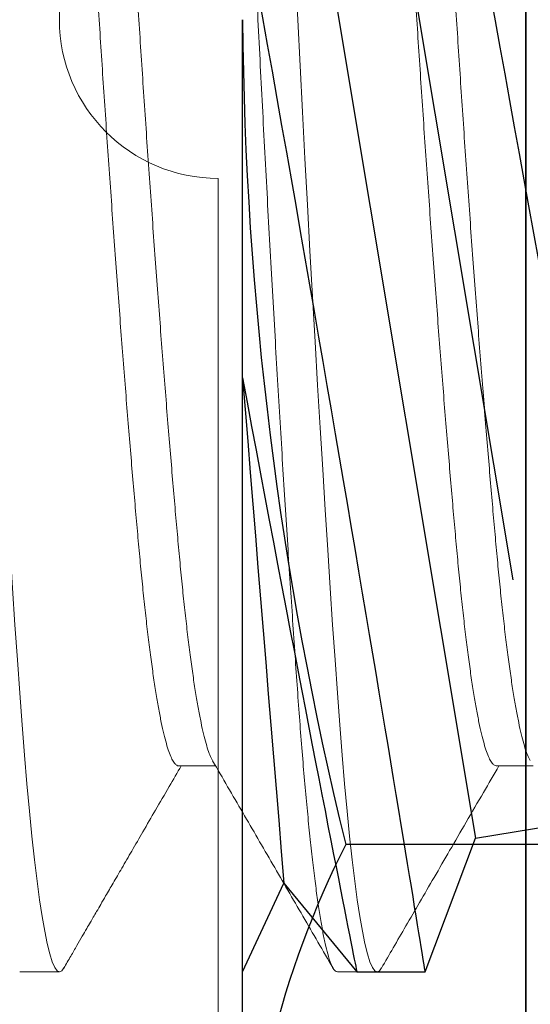
# Model space of a CAD drawing. Extents: x -82 to 113, y -91 to 80.
# Drawn here: x 5 to 5, y 57 to 57 of the extents above; entities that cross this region are included whole.
import ezdxf

# ---------------------------------------------------------------- set-up
doc = ezdxf.new("R2010")
doc.units = 0
doc.header["$MEASUREMENT"] = 0
doc.linetypes.add('HIDDEN', pattern=[0.375, 0.25, -0.125])
doc.linetypes.add('SLD-Solid', pattern=[0])
doc.layers.get('0').update_dxf_attribs({"linetype": 'CONTINUOUS'})
for name, color, linetype in [('Ballons', 7, 'CONTINUOUS'), ('DIM', 7, 'CONTINUOUS'), ('GLASS', 7, 'CONTINUOUS'), ('INERTIA', 7, 'CONTINUOUS')]:
    doc.layers.add(name, color=color, linetype=linetype)

# ---------------------------------------------------------------- blocks, each defined once
blk = doc.blocks.new('CORNER BLOCK')
at = {"layer": 'INERTIA', "color": 4, "lineweight": 13}
blk.add_lwpolyline([(1.863597536202178, 16.78304113683151), (1.173597536202123, 16.7830411368315, -0.4142135623726787), (1.163597536202132, 16.79304113683149), (1.163597536202132, 16.86704113683149, 0.4142135623731991), (1.153597536202141, 16.87704113683149), (0.6735975362021231, 16.87704113683149, 0.4142135623731992), (0.6635975362021322, 16.86704113683149), (0.6635975362021322, 16.64667025700985, 0.3926608842429765), (0.6728567954613704, 16.63669772958924, -0.928476690885261), (0.6728567954614841, 16.38738454407375, 0.3926608842430019), (0.6635975362021322, 16.37741201665312), (0.6635975362021322, 16.16829113683151, -0.9999999999999999), (0.6635975362021322, 16.10579113683153), (0.6635975362021322, 15.88119192262432, 0.3926608842430273), (0.6728567954613704, 15.8712193952037, -0.9284766908853173), (0.6728567954613704, 15.62190620968821, 0.3926608842430275), (0.6635975362021322, 15.61193368226758), (0.6635975362021322, 15.4440411368315, 0.4142135623731029), (0.6735975362021231, 15.4340411368315), (1.863597536202178, 15.4340411368315, 0.414213562373095)], format="xyb", dxfattribs=at)
blk = doc.blocks.new('25175')
at = {"color": 7, "linetype": 'SLD-Solid', "lineweight": 15}
for p, q in [((0.3671879314188757, -0.1469050590438883), (0.3744557981714252, -0.1469050590438883)), ((0.429686487098877, -0.1469050583502849), (0.4369559277746049, -0.1469050583502849)), ((0.3359375, -0.1875), (0.34375, -0.1875)), ((0.3984375, -0.1875), (0.40625, -0.1875))]:
    blk.add_line(p, q, dxfattribs=at)
at = {"color": 7, "linetype": 'SLD-Solid', "lineweight": 15, "flags": 128}
for points in [[(0.3446116127313346, -0.1867167828418417), (0.3442101672230393, -0.1872810564526617), (0.34375, -0.1875), (0.3432908503982546, -0.1872820148161765), (0.3428197030655227, -0.1866211852642863), (0.342338005630765, -0.1855093985922451), (0.3418473264154045, -0.183941639405532), (0.3413493391011855, -0.1819161567167953), (0.3408548346769606, -0.1794828656538812), (0.3403567115098269, -0.1766143712546153), (0.3398567445713638, -0.1733186165012341), (0.3393567308568777, -0.1696066608172657), (0.338848330036484, -0.1654045224581608), (0.3383436392983441, -0.160801617532158), (0.3378444999878667, -0.1558187030961449), (0.3373526856204947, -0.1504790424170324), (0.3368698816164013, -0.1448080673852559), (0.3363976672230393, -0.1388330111641807), (0.3359375, -0.1325825214724716), (0.3354783503982546, -0.1260371024238225), (0.3350072030655227, -0.119139576637707), (0.334525505630765, -0.1119069357359592), (0.3340348264154045, -0.104359151108298), (0.3335368391011855, -0.09651902755354058), (0.3330423346769606, -0.08855894975278034), (0.3325442115098269, -0.08036772937519743), (0.3320442445713638, -0.07197361061450636), (0.3315442308568777, -0.06340643816554348), (0.331035830036484, -0.05451831213507319), (0.3305311392983441, -0.04551634273809668), (0.3300319999878738, -0.03643501507305302), (0.3295401856204947, -0.02730889873151909), (0.3290573816164013, -0.01817222305837163), (0.3285851672230393, -0.009058470840813015), (0.328125, 0), (0.3276658503982546, 0.009038635206195522), (0.3271947030655227, 0.0181323801678559), (0.326713005630765, 0.02724909235084283), (0.3262223264154045, 0.03635551255042913), (0.3257243391011855, 0.04541763892352435), (0.3252298346769606, 0.05424159784399762), (0.3247317115098269, 0.06295723839508582), (0.3242317445713638, 0.07153256023724452), (0.3237317308568777, 0.07993641602180901), (0.323223330036484, 0.08830398603906531), (0.3227186392983441, 0.09643178832232024), (0.3222194999878667, 0.104291810634578), (0.3217276856204947, 0.1118584274574488), (0.3212448816164013, 0.1191086630776539), (0.3207726672230393, 0.126022398846743), (0.3203125, 0.1325825214724716), (0.3198533503982546, 0.1388196629177685), (0.3193822030655227, 0.1447826345892054), (0.318900505630765, 0.1504429717008691), (0.3184098264154045, 0.1557736100241414), (0.3179118391011855, 0.1607492684901501), (0.3174173346769606, 0.1652681530685385), (0.3169192115098269, 0.1694027097630908), (0.3164192445713638, 0.173135927453302), (0.3159192308568777, 0.1764536018310707), (0.315410830036484, 0.1793990068031235), (0.3149061392983441, 0.1818914856274176), (0.3144069999878738, 0.1839259081169047), (0.3139151856204947, 0.1855006039075704), (0.3134323816164013, 0.1866173097789101), (0.3129601672230393, 0.1872810564526617), (0.3125, 0.1875), (0.3125, 0.1875)], [(0.4071107229652995, -0.1867180335009664), (0.4067101672230393, -0.1872810564526617), (0.40625, -0.1875), (0.4057908503982546, -0.1872820148161907), (0.4053197030655227, -0.1866211852642863), (0.404838005630765, -0.1855093985922451), (0.4043473264154045, -0.183941639405532), (0.4038493391011855, -0.1819161567167953), (0.4033548346769606, -0.1794828656538812), (0.4028567115098269, -0.1766143712546295), (0.4023567445713638, -0.1733186165012341), (0.4018567308568777, -0.1696066608172799), (0.401348330036484, -0.1654045224581751), (0.4008436392983441, -0.160801617532158), (0.4003444999878738, -0.1558187030961449), (0.3998526856204947, -0.1504790424170324), (0.3993698816164013, -0.1448080673852701), (0.3988976672230393, -0.1388330111641949), (0.3984375, -0.1325825214724716), (0.3979783503982546, -0.1260371024238225), (0.3975072030655227, -0.119139576637707), (0.397025505630765, -0.1119069357359592), (0.3965348264154045, -0.104359151108298), (0.3960368391011855, -0.09651902755354058), (0.3955423346769606, -0.08855894975276613), (0.3950442115098269, -0.08036772937519743), (0.3945442445713638, -0.07197361061450636), (0.3940442308568777, -0.06340643816552927), (0.393535830036484, -0.05451831213505898), (0.3930311392983441, -0.04551634273809668), (0.3925319999878667, -0.03643501507303881), (0.3920401856204947, -0.02730889873151909), (0.3915573816164013, -0.01817222305837163), (0.3910851672230393, -0.009058470840813015), (0.390625, 0), (0.3901658503982546, 0.009038635206195522), (0.3896947030655227, 0.0181323801678559), (0.389213005630765, 0.02724909235084283), (0.3887223264154045, 0.03635551255042913), (0.3882243391011855, 0.04541763892352435), (0.3877298346769606, 0.05424159784399762), (0.3872317115098269, 0.06295723839508582), (0.3867317445713638, 0.07153256023724452), (0.3862317308568777, 0.07993641602180901), (0.385723330036484, 0.0883039860390511), (0.3852186392983441, 0.09643178832232024), (0.3847194999878738, 0.1042918106345638), (0.3842276856204947, 0.1118584274574346), (0.3837448816164013, 0.1191086630776539), (0.3832726672230393, 0.126022398846743), (0.3828125, 0.1325825214724716), (0.3823533503982546, 0.1388196629177685), (0.3818822030655227, 0.1447826345892054), (0.381400505630765, 0.1504429717008691), (0.3809098264154045, 0.1557736100241414), (0.3804118391011855, 0.1607492684901501), (0.3799173346769606, 0.1652681530685527), (0.3794192115098269, 0.1694027097630908), (0.3789192445713638, 0.173135927453302), (0.3784192308568777, 0.1764536018310849), (0.377910830036484, 0.1793990068031235), (0.3774061392983441, 0.1818914856274176), (0.3769069999878738, 0.1839259081169047), (0.3764151856204947, 0.1855006039075704), (0.3759323816164013, 0.1866173097789101), (0.3754601672230393, 0.1872810564526617), (0.375, 0.1875), (0.375, 0.1875)]]:
    blk.add_lwpolyline(points, dxfattribs=at)
at = {"color": 7, "linetype": 'SLD-Solid', "lineweight": 15}
for points, knots in [([(0.3984375, -0.1875), (0.3982850288109034, -0.187458003386979), (0.3979787900126155, -0.1873736530754542), (0.397507109795427, -0.1866878102185012), (0.3970255433275867, -0.1855827631110003), (0.3965348200886822, -0.1840131476208029), (0.396039819224157, -0.1820002568261998), (0.3955423319689544, -0.1795521666702484), (0.3950442101163532, -0.1766837090572437), (0.3945442443819545, -0.1733879524971371), (0.394040838103308, -0.1696508167572546), (0.3935358328023923, -0.1654767402103801), (0.393031138701609, -0.1608738333898145), (0.392532006495756, -0.1558908918090935), (0.3920401478060853, -0.1505511720969253), (0.3915574752311102, -0.1448800855596346), (0.3910847261623829, -0.138904882796254), (0.3906253330920606, -0.1326387154973219), (0.3901662904760244, -0.1260673409691151), (0.3896946096698173, -0.1191696298015188), (0.389213043361579, -0.1119368348834939), (0.3887223200794949, -0.1043889573216745), (0.3882273192265799, -0.09659568735223445), (0.3877298319683007, -0.08858763649908497), (0.3872317101165308, -0.08039642537710279), (0.3867317443819047, -0.07200232868054002), (0.3862283381033151, -0.06337703165661424), (0.3857233328023852, -0.05454825638962291), (0.385218638701609, -0.0455462779571576), (0.384719506495756, -0.03646489369633343), (0.3842276478060853, -0.02733866784228667), (0.3837449752311102, -0.01820180432815732), (0.3832722261623829, -0.009087816835233298), (0.3828128330920606, -6.617517897211656e-06), (0.3823537904760244, 0.009067852220809414), (0.3818821096698173, 0.01816183162097218), (0.381400543361579, 0.02727873141067505), (0.3809098200794949, 0.03638525802216463), (0.3804148192265799, 0.04539322275920199), (0.3799173319683007, 0.05427035716516571), (0.3794192101165308, 0.06298598653916088), (0.3789192443819047, 0.07156128473295098), (0.3784158381033222, 0.08002215850407879), (0.3779108328023852, 0.0883338563662619), (0.377406138701609, 0.09646166934831513), (0.376907006495756, 0.1043217446035953), (0.3764151478060853, 0.1118884572544232), (0.3759324752311102, 0.1191388470198262), (0.3754597261623829, 0.1260527689753133), (0.3750003330920606, 0.1326293569138102), (0.3745412904760244, 0.1388912205613906), (0.3740696096698173, 0.1448543383973799), (0.373588043361579, 0.150514786809083), (0.3730973200794807, 0.1558454826860327), (0.3726023192266439, 0.1607913986219813), (0.3721048319680733, 0.1653375116226812), (0.3716067101174119, 0.16947206183346), (0.3711067443786078, 0.1732052678917455), (0.3706033381157141, 0.1765454542520501), (0.3700983327551697, 0.1794711912288989), (0.3695936388769709, 0.1819636895850465), (0.369094505845311, 0.1839980804986538), (0.3686026502143704, 0.1855729869499498), (0.3681199663303971, 0.1866890402629622), (0.3676472590002362, 0.1873553346776191), (0.3671877117724236, 0.1875655289080385), (0.3667515923466098, 0.1873903454646495), (0.3664605020495628, 0.1869302940523028), (0.3663257653596403, 0.1867173504910795)], [0, 0, 0, 0, 0.01492224206576122, 0.0299713638039785, 0.04513090395828451, 0.06038362330175813, 0.07571161240579952, 0.09082134830642954, 0.1059679995497676, 0.1211334143671004, 0.1362993048183138, 0.1517561472321452, 0.1671751461553966, 0.1825372921705709, 0.1978239991490313, 0.2130172352991423, 0.2280996441472822, 0.2430546535582461, 0.2579768956240072, 0.2730260173622245, 0.2881855575165305, 0.3034382768600041, 0.3187662659640375, 0.3338760018646674, 0.3490226531080055, 0.3641880679253382, 0.3793539583765516, 0.3948108007903831, 0.4102297997136346, 0.4255919457288089, 0.4408786527072693, 0.4560718888573804, 0.4711542977055204, 0.4861093071164921, 0.5010315491822533, 0.5160806709204706, 0.5312402110747767, 0.5464929304182503, 0.5618209195222916, 0.5769306554229217, 0.5920773066662597, 0.6072427214835925, 0.622408611934806, 0.6378654543486374, 0.6532844532718889, 0.668646599287063, 0.6839333062655235, 0.6991265424156344, 0.7142089512637744, 0.7291639606747382, 0.7440862027404994, 0.7591353244787167, 0.7742948646330228, 0.7895475839764964, 0.8048755730805297, 0.8199853089811596, 0.8351319602244976, 0.8502973750418304, 0.865463265493044, 0.8809201079068754, 0.8963391068301269, 0.9117012528453011, 0.9269879598237616, 0.9421811959738726, 0.9572636048220127, 0.9722186142329844, 0.987140856298746, 1, 1, 1, 1]), ([(0.4609375, -0.1875), (0.4607850288109034, -0.187458003386979), (0.4604787900126155, -0.1873736530754542), (0.460007109795427, -0.1866878102185154), (0.4595255433275867, -0.1855827631110003), (0.4590348200886822, -0.1840131476208029), (0.458539819224157, -0.182000256826214), (0.4580423319689544, -0.1795521666702484), (0.4575442101163532, -0.1766837090572437), (0.4570442443819545, -0.1733879524971513), (0.456540838103308, -0.1696508167572688), (0.4560358328023923, -0.1654767402103943), (0.455531138701609, -0.1608738333898145), (0.455032006495756, -0.1558908918090935), (0.4545401478060853, -0.1505511720969395), (0.4540574752311102, -0.1448800855596346), (0.4535847261623829, -0.138904882796254), (0.4531253330920606, -0.1326387154973219), (0.4526662904760244, -0.1260673409691151), (0.4521946096698244, -0.119169629801533), (0.451713043361579, -0.1119368348835081), (0.4512223200794949, -0.1043889573216887), (0.4507273192265799, -0.09659568735223445), (0.4502298319683007, -0.08858763649908497), (0.4497317101165308, -0.08039642537710279), (0.4492317443819047, -0.07200232868054002), (0.4487283381033222, -0.06337703165660002), (0.4482233328023852, -0.05454825638962291), (0.447718638701609, -0.04554627795714339), (0.447219506495756, -0.03646489369633343), (0.4467276478060853, -0.02733866784228667), (0.4462449752311102, -0.01820180432815732), (0.4457722261623829, -0.009087816835233298), (0.4453128330920606, -6.617517897211656e-06), (0.4448537904760173, 0.009067852220809414), (0.4443821096698173, 0.01816183162097218), (0.443900543361579, 0.02727873141067505), (0.4434098200794949, 0.03638525802216463), (0.4429148192265799, 0.04539322275920199), (0.4424173319683007, 0.05427035716516571), (0.4419192101165308, 0.06298598653916088), (0.4414192443819047, 0.07156128473295098), (0.4409158381033222, 0.08002215850407879), (0.4404108328023852, 0.0883338563662619), (0.439906138701609, 0.09646166934831513), (0.439407006495756, 0.1043217446035953), (0.4389151478060853, 0.1118884572544232), (0.4384324752311102, 0.1191388470198262), (0.4379597261623829, 0.1260527689753133), (0.4375003330920606, 0.1326293569138102), (0.4370412904760244, 0.1388912205613906), (0.4365696096698173, 0.1448543383973799), (0.436088043361579, 0.1505147868090972), (0.4355973200794807, 0.1558454826860327), (0.4351023192266439, 0.1607913986219955), (0.4346048319680733, 0.1653375116226812), (0.4341067101174119, 0.1694720618335168), (0.4336067443786078, 0.1732052678915466), (0.4331033381157354, 0.1765454542528033), (0.4325983327551057, 0.1794711912260567), (0.4320936388772054, 0.1819636895956194), (0.4315945058444512, 0.1839980804594603), (0.4311026502175537, 0.1855729870950711), (0.4306199663186447, 0.1866890397265877), (0.4301472590435935, 0.1873553366564806), (0.4296877116122388, 0.187565521597179), (0.429251664619585, 0.1873903999004085), (0.4289606482730761, 0.1869304794876143), (0.4288259853614562, 0.1867176590648256)], [0, 0, 0, 0, 0.01492234692767387, 0.02997157441942332, 0.04513122110319637, 0.06038404763092792, 0.07571214444815662, 0.09082198652826808, 0.1059687442104999, 0.1211342655985823, 0.1363002626238877, 0.1517572136563955, 0.1671763209323887, 0.1825385749007866, 0.1978253893023438, 0.2130187322187112, 0.2281012470542994, 0.2430563615574629, 0.2579787084851373, 0.2730279359768871, 0.2881875826606607, 0.3034404091883927, 0.3187685060056299, 0.3338783480857419, 0.3490251057679742, 0.3641906271560572, 0.379356624181363, 0.3948135752138713, 0.4102326824898649, 0.4255949364582633, 0.4408817508598209, 0.4560750937761888, 0.4711576086117774, 0.4861127231149257, 0.5010350700426075, 0.516084297534357, 0.5312439442181301, 0.5464967707458618, 0.5618248675630986, 0.5769347096432101, 0.592081467325442, 0.6072469887135243, 0.6224129857388218, 0.6378699367713295, 0.6532890440473226, 0.6686512980157204, 0.6839381124172776, 0.699131455333645, 0.714213970169233, 0.7291690846723888, 0.7440914316000705, 0.75914065909182, 0.7743003057755932, 0.7895531323033248, 0.8048812291205615, 0.819991071200673, 0.8351378288829049, 0.8503033502709872, 0.8654693472962928, 0.8809262983288005, 0.8963454056047936, 0.9117076595731916, 0.9269944739747485, 0.9421878168911159, 0.957270331726704, 0.9722254462298517, 0.9871477931575335, 1, 1, 1, 1]), ([(0.3671879354797625, -0.1469048968596951), (0.3671877903195409, -0.1469049510189677), (0.3670345918574114, -0.1469621093579292), (0.3667290543381228, -0.1467640000531958), (0.3662570303366124, -0.1462801058578691), (0.3657755579596724, -0.1453998198394828), (0.3652848103625388, -0.1441739536731177), (0.364789817341773, -0.1425958132507787), (0.364292329375246, -0.1406780316661553), (0.3637942090823429, -0.1384305424815011), (0.3632942443259992, -0.1358483635193153), (0.3627908392171975, -0.1329203429561403), (0.3622858350709564, -0.1296499906212034), (0.3617811420656238, -0.1260436516972163), (0.3612820108489245, -0.1221395590332861), (0.3607901531112319, -0.1179559341519081), (0.3603074810975855, -0.1135126824799784), (0.3598347334517626, -0.1088311690172219), (0.3593753331018519, -0.1039215925100621), (0.3589162832158053, -0.0987728786832065), (0.3584446038262286, -0.09336858018775729), (0.3579630380741179, -0.08770173619598154), (0.3574723157366719, -0.08178803207377427), (0.3569773159217249, -0.0756820662708293), (0.3564798297544627, -0.0694078222947212), (0.3559817089804937, -0.06299007383307753), (0.3554817443532912, -0.05641336679133246), (0.3549783392097225, -0.04965551673203095), (0.3544733350729672, -0.0427382437899837), (0.3539686420650838, -0.0356852669345642), (0.3534695108490666, -0.02857007519742183), (0.3529776531111963, -0.02141975056073875), (0.3524949810975926, -0.01426108560667672), (0.3520222334517626, -0.007120358623552647), (0.3515628331018519, -5.184935389479506e-06), (0.3511037832158053, 0.007104716032714009), (0.3506321038262286, 0.01422976691074496), (0.3501505380741179, 0.02137279049831875), (0.3496598157366719, 0.0285076810127407), (0.3491648159217249, 0.03556534834163472), (0.3486673297544627, 0.0425205107528086), (0.3481692089804937, 0.04934913578728128), (0.3476692443532912, 0.05606781242045145), (0.3471658392097225, 0.06269683848154273), (0.3466608350729672, 0.069208986423547), (0.3461561420650838, 0.07557706327419567), (0.3456570108490666, 0.081735371197027), (0.3451651531111963, 0.08766383241001563), (0.3446824810975926, 0.09334446179980205), (0.3442097334517555, 0.09876146128344487), (0.3437503331018661, 0.1039142599028366), (0.34329128321572, 0.1088204644580486), (0.3428196038265412, 0.1134925095251731), (0.3423380380729526, 0.1179274264491426), (0.3418473157410631, 0.1221039809502855), (0.341352315905354, 0.1259790651542403), (0.3408548298146457, 0.1295409019418798), (0.3403567087550314, 0.1327803034606205), (0.3398567451958741, 0.1357051807936784), (0.3393533360397214, 0.138322411861111), (0.3388483471438519, 0.1406138614926959), (0.3383435972377384, 0.1425698612586359), (0.33784467711709, 0.1441521232845275), (0.3374120980387758, 0.1452735714069462), (0.3371490012852405, 0.1457195460572365), (0.3370474859597508, 0.1458916244321244)], [0, 0, 0, 0, 1.510945460391926e-05, 0.01594614013171233, 0.03201308555626702, 0.04819832491587214, 0.06448339865899044, 0.08084912443765561, 0.09698203511001649, 0.1131545049443229, 0.1293470827018851, 0.1455401701756161, 0.1620438436981748, 0.1785069633966648, 0.1949091610824437, 0.2112305253037492, 0.2274517426171209, 0.2435542278948014, 0.2595202416147414, 0.2754512722918498, 0.2915182177164045, 0.3077034570760095, 0.3239885308191279, 0.3403542565977844, 0.3564871672701452, 0.3726596371044516, 0.3888522148620137, 0.4050453023357448, 0.4215489758583035, 0.4380120955567936, 0.4544142932425725, 0.4707356574638781, 0.4869568747772499, 0.5030593600549306, 0.5190253737748789, 0.5349564044519872, 0.5510233498765419, 0.567208589236147, 0.5834936629792654, 0.5998593887579305, 0.6159922994302915, 0.632164769264598, 0.6483573470221601, 0.6645504344958911, 0.6810541080184498, 0.6975172277169397, 0.7139194254027186, 0.7302407896240242, 0.7464620069373957, 0.7625644922150765, 0.7785305059350163, 0.7944615366121247, 0.8105284820366794, 0.8267137213962844, 0.8429987951394028, 0.8593645209180593, 0.87549743159042, 0.8916699014247265, 0.9078624791822886, 0.9240555666560196, 0.9405592401785783, 0.9570223598770684, 0.9734245575628474, 0.989745921784153, 1, 1, 1, 1]), ([(0.3738893858679049, -0.1458904367391369), (0.3737891394576991, -0.1457207999641241), (0.3735276804424288, -0.1452783595410096), (0.3730971480343612, -0.1441641291581846), (0.3726023602349784, -0.1425984092568342), (0.3721048179210271, -0.1406773384276789), (0.3716067121587798, -0.1384307286752176), (0.371106743501727, -0.1358483136321809), (0.3706033394428019, -0.1329203566104979), (0.3700983350101765, -0.1296499869427805), (0.3695936420818242, -0.1260436526779358), (0.3690945108446044, -0.1221395587723038), (0.3686026531123758, -0.1179559342212428), (0.3681199810972799, -0.1135126824616037), (0.3676472334518408, -0.1088311690220962), (0.3671878331018235, -0.1039215925087547), (0.3667287832158053, -0.09877287868356177), (0.3662571038262286, -0.09336858018767202), (0.3657755380741179, -0.08770173619600996), (0.3652848157366719, -0.08178803207377427), (0.3647898159217249, -0.0756820662708293), (0.3642923297544627, -0.0694078222947212), (0.3637942089804937, -0.06299007383307753), (0.3632942443532912, -0.05641336679133246), (0.3627908392097225, -0.04965551673203095), (0.3622858350729672, -0.0427382437899837), (0.3617811420650838, -0.0356852669345642), (0.3612820108490666, -0.02857007519742183), (0.3607901531111963, -0.02141975056073875), (0.3603074810975926, -0.01426108560667672), (0.3598347334517626, -0.007120358623552647), (0.3593753331018519, -5.184935389479506e-06), (0.3589162832158053, 0.007104716032714009), (0.3584446038262286, 0.01422976691074496), (0.3579630380741179, 0.02137279049831875), (0.3574723157366719, 0.0285076810127407), (0.3569773159217249, 0.03556534834163472), (0.3564798297544627, 0.0425205107528086), (0.3559817089804937, 0.04934913578728128), (0.3554817443532912, 0.05606781242045145), (0.3549783392097225, 0.06269683848154273), (0.3544733350729672, 0.069208986423547), (0.3539686420650838, 0.07557706327419567), (0.3534695108490666, 0.08173537119704122), (0.3529776531111963, 0.08766383240998721), (0.3524949810975926, 0.09334446179988731), (0.3520222334517626, 0.0987614612830896), (0.3515628331018519, 0.1039142599041156), (0.3511037832157982, 0.1088204644532595), (0.3506321038262428, 0.1134925095433061), (0.3501505380740824, 0.1179274263807741), (0.349659815736814, 0.1221039812077009), (0.3491648159211991, 0.1259790641942828), (0.3486673297563954, 0.1295409054708472), (0.3481692089732533, 0.1327802902412714), (0.3476692443803557, 0.1357052301955122), (0.3471658391078876, 0.1383222259981522), (0.3466608354607459, 0.1406145692300242), (0.3461561406249984, 0.142567232952274), (0.3456570161904367, 0.144161871872754), (0.3451651333351435, 0.1453931830571236), (0.3446825541848639, 0.1462772896117457), (0.344209463818018, 0.1467635937788714), (0.3439029307168369, 0.146962099530171), (0.343749087550492, 0.1469047202507738), (0.3437486313213398, 0.1469045500898289)], [0, 0, 0, 0, 0.01012639007951505, 0.02641127969672673, 0.04277682043759934, 0.05890954870447339, 0.0750818356860204, 0.09127423036347451, 0.1074671347513344, 0.1239706216764052, 0.140433555235926, 0.1568355674715456, 0.173156747156629, 0.1893777810660818, 0.2054800842822779, 0.2214459174837383, 0.2373767680379001, 0.2534435318027988, 0.2696285881652669, 0.2859134777824786, 0.3022790185233426, 0.3184117467902166, 0.3345840337717636, 0.3507764284492177, 0.3669693328370777, 0.3834728197621485, 0.3999357533216693, 0.4163377655572889, 0.4326589452423724, 0.4488799791518252, 0.4649822823680214, 0.4809481155694902, 0.496878966123652, 0.5129457298885507, 0.5291307862510188, 0.5454156758682306, 0.5617812166091032, 0.5779139448759772, 0.5940862318575243, 0.6102786265349783, 0.6264715309228384, 0.6429750178479091, 0.6594379514074299, 0.6758399636430494, 0.6921611433281328, 0.7083821772375855, 0.7244844804537817, 0.740450313655242, 0.7563811642094038, 0.7724479279743026, 0.7886329843367706, 0.8049178739539823, 0.8212834146948462, 0.8374161429617202, 0.8535884299432673, 0.8697808246207214, 0.8859737290085812, 0.902477215933652, 0.9189401494931727, 0.9353421617287925, 0.951663341413876, 0.9678843753233287, 0.9839866785395249, 0.9999525117409938, 1, 1, 1, 1]), ([(0.4296866108510287, -0.146904728460612), (0.4295344334477065, -0.1468718653826926), (0.4292284825633033, -0.146805794550005), (0.4287571034591053, -0.1462686838880813), (0.4282755381734589, -0.1454029105098869), (0.4277848157098276, -0.1441731184089292), (0.4272898159288161, -0.1425960339589665), (0.4267923297525655, -0.140677972728156), (0.4262942089810053, -0.1384305583113843), (0.4257942443531562, -0.1358483592779862), (0.4252908392097652, -0.132920344117025), (0.424785835072953, -0.1296499903084793), (0.4242811420650838, -0.1260436517805914), (0.4237820108490666, -0.1221395590111172), (0.4232901531111963, -0.1179559341578056), (0.4228074810975926, -0.1135126824784152), (0.4223347334517626, -0.108831169017634), (0.4218753331018519, -0.1039215925099484), (0.4214162832158053, -0.09877287868324913), (0.4209446038262286, -0.09336858018775729), (0.4204630380741179, -0.08770173619598154), (0.4199723157366719, -0.08178803207377427), (0.4194773159217249, -0.0756820662708293), (0.4189798297544627, -0.0694078222947212), (0.4184817089804937, -0.06299007383307753), (0.4179817443532912, -0.05641336679133246), (0.4174783392097225, -0.04965551673201674), (0.4169733350729672, -0.0427382437899837), (0.4164686420650838, -0.0356852669345642), (0.4159695108490666, -0.02857007519742183), (0.4154776531111963, -0.02141975056073875), (0.4149949810975926, -0.0142610856066625), (0.4145222334517626, -0.007120358623538436), (0.4140628331018519, -5.184935389479506e-06), (0.4136037832158053, 0.007104716032714009), (0.4131321038262286, 0.01422976691074496), (0.4126505380741179, 0.02137279049831875), (0.4121598157366719, 0.0285076810127407), (0.4116648159217249, 0.03556534834163472), (0.4111673297544627, 0.0425205107528086), (0.4106692089804937, 0.04934913578728128), (0.4101692443532912, 0.05606781242045145), (0.4096658392097225, 0.06269683848154273), (0.4091608350729672, 0.069208986423547), (0.4086561420650838, 0.07557706327418146), (0.4081570108490666, 0.081735371197027), (0.4076651531111963, 0.08766383241001563), (0.4071824810975926, 0.09334446179980205), (0.4067097334517555, 0.09876146128344487), (0.4062503331018661, 0.1039142599028366), (0.40579128321572, 0.1088204644580628), (0.4053196038265412, 0.1134925095251447), (0.4048380380729526, 0.1179274264492847), (0.4043473157410702, 0.1221039809498023), (0.4038523159053256, 0.1259790651560451), (0.4033548298147664, 0.1295409019352718), (0.402856708754598, 0.1327803034853616), (0.4023567451975083, 0.1357051807012368), (0.4018533360335539, 0.1383224122088791), (0.4013483471673425, 0.140613860168429), (0.4008435971504838, 0.142569866176558), (0.4003446774407138, 0.1441521050436165), (0.3999122750034161, 0.1452731670547251), (0.3996493527407168, 0.1457188767867308), (0.3995480122529784, 0.1458906706894822)], [0, 0, 0, 0, 0.01590119202693408, 0.03196916005651884, 0.04815542955015039, 0.06444153978140538, 0.08080830718141933, 0.09694224465726828, 0.1131157438128654, 0.1293093521715174, 0.14550347027878, 0.1620081942025888, 0.1784723617212196, 0.1948756033496657, 0.2111980063688704, 0.2274202561061399, 0.2435237662508385, 0.2594907961518744, 0.2754228407835056, 0.2914908088130908, 0.3076770783067229, 0.3239631885379785, 0.3403299559380015, 0.356463893413851, 0.3726373925694487, 0.3888310009281012, 0.4050251190353643, 0.4215298429591737, 0.437994010477805, 0.4543972521062516, 0.4707196551254567, 0.4869419048627266, 0.5030454150074256, 0.5190124449084453, 0.5349444895400843, 0.5510124575696691, 0.5671987270633008, 0.5834848372945557, 0.5998516046945783, 0.6159855421704273, 0.6321590413260245, 0.6483526496846765, 0.6645467677919306, 0.6810514917157394, 0.6975156592343701, 0.7139189008628163, 0.7302413038820209, 0.7464635536192904, 0.762567063763989, 0.7785340936650165, 0.7944661382966555, 0.8105341063262402, 0.8267203758198718, 0.8430064860511268, 0.8593732534511495, 0.8755071909269984, 0.8916806900825955, 0.9078742984412476, 0.9240684165485101, 0.940573140472319, 0.9570373079909498, 0.9734405496193957, 0.9897629526386005, 0.9999999999999999, 0.9999999999999999, 0.9999999999999999, 0.9999999999999999]), ([(0.4363897124233631, -0.1458910272658613), (0.4362893575277127, -0.1457212142767901), (0.4360277902436422, -0.1452786098371348), (0.4355971482365959, -0.1441641405445608), (0.4351023601815385, -0.1425984062481405), (0.4346048179353019, -0.1406773392311322), (0.43410671215495, -0.1384307284594399), (0.4336067435027502, -0.1358483136900048), (0.4331033394425248, -0.1329203565946671), (0.4325983350102547, -0.1296499869470438), (0.4320936420818029, -0.126043652676799), (0.4315945108446115, -0.1221395587726022), (0.4311026531123758, -0.1179559342211576), (0.4306199810972799, -0.1135126824616179), (0.4301472334518408, -0.108831169022082), (0.4296878331018235, -0.1039215925087689), (0.4292287832158053, -0.09877287868356177), (0.4287571038262286, -0.09336858018767202), (0.4282755380741179, -0.08770173619600996), (0.4277848157366719, -0.08178803207377427), (0.4272898159217249, -0.0756820662708293), (0.4267923297544627, -0.0694078222947212), (0.4262942089804937, -0.06299007383307753), (0.4257942443532912, -0.05641336679133246), (0.4252908392097225, -0.04965551673201674), (0.4247858350729672, -0.0427382437899837), (0.4242811420650838, -0.0356852669345642), (0.4237820108490666, -0.02857007519742183), (0.4232901531111963, -0.02141975056073875), (0.4228074810975926, -0.0142610856066625), (0.4223347334517626, -0.007120358623538436), (0.4218753331018519, -5.184935389479506e-06), (0.4214162832158053, 0.007104716032714009), (0.4209446038262286, 0.01422976691074496), (0.4204630380741179, 0.02137279049831875), (0.4199723157366719, 0.0285076810127407), (0.4194773159217249, 0.03556534834163472), (0.4189798297544627, 0.0425205107528086), (0.4184817089804937, 0.04934913578728128), (0.4179817443532912, 0.05606781242045145), (0.4174783392097225, 0.06269683848154273), (0.4169733350729672, 0.069208986423547), (0.4164686420650838, 0.07557706327418146), (0.4159695108490666, 0.081735371197027), (0.4154776531111963, 0.08766383240998721), (0.4149949810975926, 0.09334446179988731), (0.4145222334517626, 0.09876146128311802), (0.4140628331018519, 0.1039142599040019), (0.4136037832158053, 0.1088204644536575), (0.4131321038262286, 0.1134925095417572), (0.4126505380741179, 0.117927426386629), (0.4121598157366719, 0.1221039811856599), (0.4116648159217178, 0.1259790642764784), (0.4111673297544769, 0.1295409051687102), (0.4106692089804227, 0.1327802913731091), (0.4101692443535825, 0.1357052259657934), (0.4096658392086425, 0.13832224191151), (0.4091608350771168, 0.140614508634485), (0.4086561420496793, 0.1425674579844696), (0.4081570109061943, 0.1441610372112336), (0.4076651528996678, 0.1453962733299932), (0.4071824818793317, 0.1462658687457292), (0.4067101317368866, 0.1468052695511517), (0.4064035984940162, 0.1468716250159474), (0.4062511810508482, 0.1469046189261292)], [0, 0, 0, 0, 0.01013814799750606, 0.02642429968382114, 0.0427911087442019, 0.05892508728776671, 0.07509862761178095, 0.09129227719003653, 0.1074864365182002, 0.1239912024535338, 0.140455411880456, 0.1568586952621113, 0.1731811398287566, 0.1894034308585342, 0.2055069819934982, 0.2214740525373994, 0.2374061377228434, 0.2534741466522243, 0.2696604573467795, 0.2859466090330951, 0.302313418093485, 0.3184473966370503, 0.3346209369610651, 0.3508145865393212, 0.3670087458674854, 0.3835135118028195, 0.3999777212297422, 0.416381004611398, 0.4327034491780437, 0.4489257402078217, 0.4650292913427861, 0.4809963618866711, 0.496928447072123, 0.5129964560015035, 0.5291827666960581, 0.5454689183823733, 0.5618357274427628, 0.5779697059863276, 0.5941432463103419, 0.6103368958885975, 0.6265310552167526, 0.6430358211520861, 0.6595000305790083, 0.6759033139606636, 0.6922257585273088, 0.7084480495570863, 0.7245516006920503, 0.7405186712359431, 0.7564507564213949, 0.7725187653507753, 0.78870507604533, 0.8049912277316451, 0.8213580367920346, 0.8374920153355994, 0.8536655556596137, 0.8698592052378693, 0.886053364566033, 0.9025581305013666, 0.9190223399282886, 0.935425623309944, 0.9517480678765893, 0.9679703589063668, 0.9840739100413307, 0.9999999999999999, 0.9999999999999999, 0.9999999999999999, 0.9999999999999999]), ([(0.3446110080306539, -0.1867452885162209), (0.3450700545086107, -0.1859534208996649), (0.3459329197095613, -0.1844649550407951), (0.3471445123163193, -0.1823751961667455), (0.3481905057114929, -0.180571216668497), (0.3490709066809217, -0.1790529526717535), (0.3497921101475967, -0.1778093118796278), (0.3504413304409582, -0.1766898617299262), (0.3511227388284794, -0.1755149736731312), (0.3519341320453719, -0.1741160580135102), (0.3530120205766707, -0.1722578317946954), (0.3543900451003452, -0.1698824598999806), (0.3561018707458032, -0.1669321662030256), (0.3580615756172847, -0.1635553198295838), (0.3602691641824904, -0.1597522245549499), (0.3627246683797267, -0.1555232933170601), (0.3652395347341439, -0.1511933959097291), (0.3669362765816118, -0.1482736317819331), (0.367731585563547, -0.1469050590438883)], [0, 0, 0, 0, 0.05961112937027666, 0.1120504602326684, 0.1573194971886453, 0.1954195518806608, 0.2263517699053325, 0.2509477157888233, 0.2796995881591102, 0.3148093908661515, 0.3562758594739866, 0.419614048983961, 0.4936663899035656, 0.5784277502781675, 0.6738923339381782, 0.780053774285864, 0.896905230978834, 1, 1, 1, 1]), ([(0.3738897860965125, -0.1459307813940569), (0.3758640349229267, -0.1493284797738141), (0.3798134306978511, -0.1561254222088166), (0.3857352745947225, -0.1663274072791978), (0.3916573729646728, -0.1765355513735472), (0.3956036420797915, -0.1833423698180354), (0.397577279786006, -0.1867466469085031)], [0, 0, 0, 0, 0.249822554126191, 0.4997587571275091, 0.7498155978889418, 1, 1, 1, 1]), ([(0.4071100949053061, -0.1867468628625204), (0.4078807104673814, -0.1854175573965904), (0.4094835922263229, -0.1826525996300177), (0.4119809145315401, -0.1783457461818898), (0.4146636283638259, -0.1737201402729056), (0.4175317845925832, -0.1687761095461155), (0.4205853733553298, -0.1635140366216206), (0.4238244406619955, -0.1579344391688835), (0.4270602410117093, -0.1523625193735256), (0.4292168933749565, -0.1486512386998697), (0.4302316115568345, -0.1469050583502849)], [0, 0, 0, 0, 0.1000767673246391, 0.2081598565246849, 0.3242436579653379, 0.4483222623316051, 0.5803895376593347, 0.7204392072653683, 0.8684649301093653, 1, 1, 1, 1])]:
    blk.add_open_spline(points, degree=3, knots=knots, dxfattribs=at)
blk = doc.blocks.new('25176')
at = {"color": 7, "linetype": 'HIDDEN'}
for p, q in [((0.01206384800303795, 0.1362913740442337), (0.06121681851385574, -0.1586264490207014)), ((0.01206384800303795, 0.04124820950833907), (0.04580441345397901, -0.1611951831973357)), ((0.04580441345397901, -0.1611951831973357), (0.06121681851385574, -0.1586264490207014)), ((0.0359497251223786, -0.1875000023170372), (0.04580441345397901, -0.1611951831973357)), ((0, -0.1875000023170372), (0.00813826114236349, -0.1700474389305526)), ((0.00812134540028353, -0.170050353896869), (0.02248646502610541, -0.1875000023170372)), ((0.02248643294313979, -0.1875000023170372), (0.03594664057467867, -0.1875000023170372))]:
    blk.add_line(p, q, dxfattribs=at)
at = {"color": 7, "linetype": 'Continuous'}
for p, q in [((0, -0.2435696448141158), (0, 2.700062395888381e-13)), ((0.1984611740262494, -0.1623797575082477), (0.02028882562176193, -0.1623797575082477))]:
    blk.add_line(p, q, dxfattribs=at)
at = {"color": 7, "linetype": 'HIDDEN', "flags": 128}
for points in [[(0.01777041158969439, 0.187484547496112), (0.01776913056282581, 0.1874924307383736), (0.01778796784522285, 0.1873764004121057), (0.01782969975896265, 0.1871193333817587), (0.01789427130468368, 0.1867216513091563), (0.01798645482311656, 0.1861540578660339), (0.01810362982365632, 0.1854327778649889), (0.01824625348855591, 0.1845551896696378), (0.01841385717739286, 0.1835243365781309), (0.01859505945913043, 0.1824104161129014), (0.01879834283994342, 0.1811614355412274), (0.0190243065837592, 0.1797739482362744), (0.01927221736571028, 0.1782527574758745), (0.01954107030155683, 0.1766042798525547), (0.01983141423914958, 0.1748254537350391), (0.02014405354418614, 0.1729116958429273), (0.02047793406217124, 0.1708698260974444), (0.02085031184375907, 0.1685948323783748), (0.02124552123659385, 0.166183018573193), (0.02166473097717869, 0.1636277480918835), (0.02210636441706981, 0.1609391774838258), (0.02254777556784404, 0.1582553918204752), (0.02300899107318344, 0.1554548425059892), (0.02349121862744141, 0.1525307554519628), (0.02399277616673601, 0.1494937822020006), (0.0245117616297108, 0.1463559767835392), (0.02504933000301435, 0.143110840104967), (0.02560684252091505, 0.1397506905883716), (0.02618236045580602, 0.1362877747589266), (0.02680393119203472, 0.1325543262213813), (0.02744442400134517, 0.128714380580746), (0.0281055965717627, 0.124758047117993), (0.02878491434921671, 0.1207011748166593), (0.02945323683702838, 0.1167179283314539), (0.03013740143350674, 0.1126484245093877), (0.03083910624401653, 0.1084831851265875), (0.03155585567240848, 0.1042376008386015), (0.03228497995783641, 0.09992802478986107), (0.03302813595615817, 0.09554516208773123), (0.03378713177150416, 0.09107894784848725), (0.03455927243500412, 0.0865457810493524), (0.03538117835694266, 0.08173199832525313), (0.03621636204216827, 0.07685263344208693), (0.03706701659032774, 0.07189549029075692), (0.03792982370644893, 0.06688051989080179), (0.03877080753299822, 0.06200496371363329), (0.03962189978443575, 0.05708344181748259), (0.04048513772890772, 0.05210466099943289), (0.04135737723605359, 0.04708720187822735), (0.04223536417680407, 0.04205010798382602), (0.04312110602798214, 0.0369821434043871), (0.04401668818213977, 0.03187181785597204), (0.04491883359381177, 0.0267381175775796), (0.04586980010816433, 0.02134194658127342), (0.04682654155580224, 0.01592881401008128), (0.0477914916586144, 0.01048530001902748), (0.048760754628276, 0.005033668465486585), (0.04969429092732014, -0.0002017003405825335), (0.05063039844665695, -0.005436452874448605), (0.05157124049463846, -0.01068251169861867), (0.05251326961223413, -0.01591998317407217), (0.05345291542403174, -0.0211290738315455), (0.0543923091554035, -0.02632174488702788), (0.05533358203174998, -0.03150973870488372), (0.05627314534449113, -0.03667332655466282), (0.05725485650368967, -0.04205259670455064), (0.05823302937041319, -0.04739627539058233), (0.05921005183377304, -0.05271763808441676), (0.06018176227514971, -0.05799418087933361), (0.06110105832203772, -0.06297156838013507), (0.06201397444262113, -0.06790046935772409), (0.06292251811370875, -0.07279200743359127), (0.06382308687692273, -0.07762713907773389), (0.06472009443128002, -0.08242981193018295), (0.06560814167248452, -0.08717148132068075), (0.0664716041977016, -0.09176947403760494), (0.06732482767451131, -0.09630097252268399), (0.06821486405941357, -0.1010153347286433), (0.06909094893880763, -0.1056432287668088), (0.06995513562230826, -0.1101961128381674), (0.07080347332224335, -0.1146537746762135), (0.07158640302776575, -0.1187574972696694), (0.07235376791309989, -0.1227701042490139), (0.07310714462670376, -0.126700404679184), (0.07384338445493199, -0.1305325862428361), (0.07455955409834303, -0.1342520374420673), (0.07525725770507563, -0.1378678148389696), (0.07593791150877394, -0.1413878200089158), (0.07659858679326703, -0.1447975606192955), (0.07726970737374472, -0.1482541698549227), (0.07791730655929996, -0.1515829880667923), (0.07854279600026359, -0.1547919534965416), (0.07914309573220635, -0.157866032984515), (0.07967899120816924, -0.1606055330042437), (0.08019186028346326, -0.1632231727650577), (0.08068264711384643, -0.1657243055384185), (0.08114917922442544, -0.1680984447788347), (0.08158961413649024, -0.1703366989223269), (0.08200498767138242, -0.1724448429021948), (0.08239601482087267, -0.1744270566701545), (0.08276092643872346, -0.1762747603253274), (0.08311540651040161, -0.178067739612672), (0.08344023275797952, -0.179709012319222), (0.08373597350822592, -0.1812019517393253), (0.08400106127923834, -0.182539041293154), (0.08421974791961873, -0.1836412835599646), (0.08441141153883791, -0.1846066874075376), (0.08457628130092587, -0.1854367378187192), (0.08471355971506966, -0.1861275481717399), (0.08482278845325197, -0.1866769734914016), (0.08490430667821158, -0.1870869570885674), (0.08495816022275449, -0.1873577006276008), (0.08498398242446115, -0.1874875357943893), (0.08498275410531164, -0.1874813575324339)], [(0.03594664057467867, -0.1874809908700001), (0.03594763285488511, -0.187487114132594), (0.03592657726478876, -0.1873574072976538), (0.03588290089433599, -0.1870883870720519), (0.03581638374608076, -0.1866787334710835), (0.03572717706826722, -0.1861294548163954), (0.03561461170197333, -0.1854365544875094), (0.0354791001424104, -0.1846027274532815), (0.03532354360608281, -0.1836459401728376), (0.03514589107500399, -0.182553762789766), (0.03493421914525641, -0.1812531744809291), (0.03469823291305829, -0.1798041245538116), (0.03443716697057653, -0.1782021947261114), (0.03415196776522578, -0.1764535815928951), (0.03385942614468718, -0.1746614272960159), (0.03354554706231738, -0.1727402261565629), (0.03320946886138643, -0.170685083231092), (0.03285233048707425, -0.168503331768207), (0.03247212217094386, -0.1661831285713902), (0.03207075972419204, -0.1637365918339952), (0.03165567951923265, -0.161209426028023), (0.03122056121242167, -0.1585635165937873), (0.03073959406026461, -0.1556427203350808), (0.03023722069704604, -0.1525962596947323), (0.0297120042643968, -0.149416068099228), (0.02916594765582659, -0.1461148320687329), (0.02862482265695121, -0.1428486214669391), (0.02806533703683556, -0.1394770229159263), (0.02748606539529419, -0.1359920065084737), (0.02688903812554599, -0.1324063779299678), (0.02627108130589306, -0.1287016757269868), (0.02563545135708978, -0.1248980663332731), (0.02499348273148883, -0.1210637672941033), (0.02433514950328686, -0.1171392876300246), (0.02362298564692367, -0.1129025307400724), (0.02289403781779242, -0.1085751898965412), (0.02214634208023369, -0.1041463110593241), (0.02138278360926904, -0.09963365902321186), (0.02063451954494155, -0.0952213533278723), (0.01987258126358427, -0.09073858427986181), (0.01909511139081133, -0.08617496616584219), (0.01830489426947679, -0.08154742962354078), (0.01749784963418222, -0.07683270533843256), (0.01667834649698818, -0.07205691800872671), (0.01586075573354151, -0.06730403333112633), (0.01503213645165147, -0.06249901842240035), (0.01414629147667767, -0.05737548844319917), (0.01325006422580088, -0.05220588732953502), (0.01234113212169063, -0.0469773681465), (0.0114230850187198, -0.04171107814980246), (0.01051753766718377, -0.03653089882500637), (0.009604584307439268, -0.03132282565577782), (0.008682000329798711, -0.0260745525342827), (0.007753301110298594, -0.02080642235050334), (0.006813635246643912, -0.01549131010530402), (0.005868427051183289, -0.01016027210657455), (0.004934727472786449, -0.004909300578745501), (0.003997042445618604, 0.0003489545335639832), (0.003001731834160637, 0.005913796944000183), (0.002004368485998498, 0.01147306339994714), (0.001002362418020653, 0.0170410432448449), (0, 0.02259384899419103)], [(0, -0.07051890202602351), (0.0008938018361845934, -0.07532398568396559), (0.00177942108460627, -0.08007205333387901), (0.002658751785872937, -0.08477360985442317), (0.003528331271667184, -0.089410542121513), (0.004392320301207064, -0.0940053907081051), (0.005245554663332541, -0.09853108676021805), (0.006073250414218023, -0.1029100078412029), (0.006889003282239514, -0.1072148631111531), (0.007736986350849406, -0.1116784098812076), (0.008569231007513167, -0.1160478527383617), (0.009387634730330774, -0.1203337698937474), (0.01018846501031589, -0.1245172965653012), (0.01093011196358873, -0.1283825327470964), (0.01165450515783562, -0.1321494117317883), (0.01236311009697033, -0.1358261375912804), (0.01305293504472615, -0.1393978054977225), (0.01372122086628735, -0.1428508122749719), (0.01436947546093847, -0.1461936186585859), (0.0149989821471479, -0.149433466231585), (0.01560700814401628, -0.1525568801496462), (0.01622135563034988, -0.1557069229267398), (0.01681061882312918, -0.1587228680862864), (0.01737604666627135, -0.1616117647134985), (0.01791483190049803, -0.1643599362997321), (0.01839162826750851, -0.1667882132480685), (0.01884428564254392, -0.169090303320786), (0.01927361297458674, -0.171270863130772), (0.0196776978898896, -0.173320652784767), (0.0200549476985401, -0.1752320457041918), (0.02040626072347607, -0.1770101018306036), (0.02073222820786214, -0.1786581944583645), (0.02103134225248482, -0.1801690820044684), (0.02131603042207075, -0.1816058670732588), (0.02157041394174541, -0.1828886539210686), (0.02179489843180704, -0.1840198625199179), (0.02198826015641941, -0.1849936446040346), (0.02214004465298558, -0.1857576407782773), (0.02226448759040522, -0.1863837352122601), (0.02236169438413071, -0.186872661230808), (0.02243114483184172, -0.1872218705300526), (0.02247266018558491, -0.1874305931188616), (0.02248646502610541, -0.1875000023170372), (0.02248643294313979, -0.1874998373189527)]]:
    blk.add_lwpolyline(points, dxfattribs=at)
at = {"color": 7, "linetype": 'HIDDEN'}
for centre, radius, start, end in [((-10.50413317136407, -1.894482494202222), 10.73911322502929, 9.146047298997201, 11.17865151452803), ((70.96995956263424, 5.676605447071239), 71.2022794481042, 184.6296912578713, 184.7100444508501)]:
    blk.add_arc(centre, radius, start, end, dxfattribs=at)
at = {"color": 7, "linetype": 'Continuous'}
for centre, radius, start, end in [((0.7064054032559426, 0.005805680539339164), 0.7064292602063587, 180.4708818779733, 193.7731445019012), ((0.1908620736979145, -0.2481348715865437), 0.1909166638872379, 153.3091940433572, 178.629801899821)]:
    blk.add_arc(centre, radius, start, end, dxfattribs=at)

msp = doc.modelspace()

# ---------------------------------------------------------------- linework, layer by layer
msp.add_lwpolyline([(4.693846292614579, 57.54352438743372), (4.881346292614577, 57.54352438743372), (4.881346292614577, 56.54352438743372), (4.693846292614579, 56.54352438743372)], close=True)
at = {"layer": 'GLASS', "color": 7}
msp.add_line((4.693846292614579, 57.54352438743372), (4.693846292614579, 56.54352438743372), dxfattribs=at)
at = {"layer": 'INERTIA', "color": 7}
msp.add_line((4.693846292614579, 56.54352438743372), (4.693846292614579, 57.54352438743372), dxfattribs=at)

# ---------------------------------------------------------------- block references
at = {"layer": 'Ballons'}
for name, p in [('25175', (4.258346292614426, 57.19471588612745)), ('25176', (4.6381260916096, 57.19471588612718))]:
    msp.add_blockref(name, p, dxfattribs=at)
at = {"layer": 'DIM', "rotation": 180}
msp.add_blockref('CORNER BLOCK', (5.296943828816696, 73.33175703998293), dxfattribs=at)

doc.saveas('drawing.dxf')
